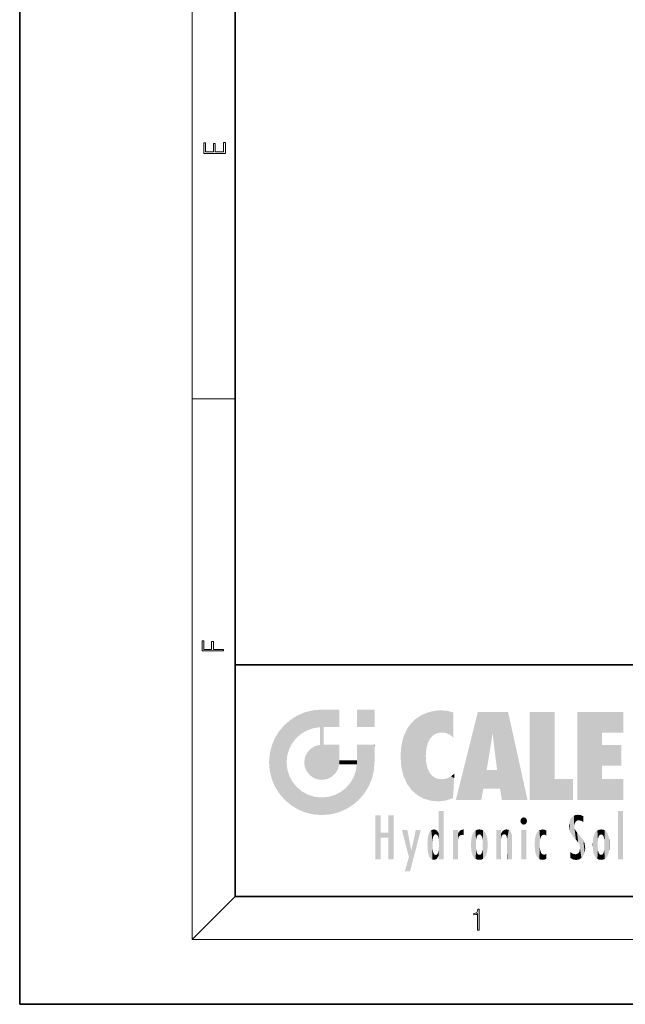
# Model space of a CAD drawing. Extents: x 0 to 210, y 0 to 297.
# Drawn here: x 0 to 56, y 0 to 91 of the extents above; entities that cross this region are included whole.
import ezdxf

# ---------------------------------------------------------------- set-up
doc = ezdxf.new("R2010")
doc.units = 0

msp = doc.modelspace()

# ---------------------------------------------------------------- linework, layer by layer
at = {"color": 7, "lineweight": 35}
for p, q in [((0, 297), (0, 0)), ((20, 287), (20, 10)), ((20, 31.5), (20, 10)), ((20, 31.5), (200, 31.5)), ((20, 10), (200, 10)), ((20, 10), (200, 10)), ((0, 0), (210, 0))]:
    msp.add_line(p, q, dxfattribs=at)
at = {"color": 7, "lineweight": 13}
for p, q in [((16, 291), (16, 6)), ((16, 56.166668), (20, 56.166668)), ((20, 10), (16, 6)), ((204, 6), (16, 6))]:
    msp.add_line(p, q, dxfattribs=at)
for points in [[(19.092787, 78.944901), (19.092787, 79.952545), (18.928669, 79.952545), (18.928671, 79.082588), (18.147028, 79.082588), (18.147028, 79.854492), (17.982912, 79.854492), (17.982912, 79.082588), (17.256905, 79.082588), (17.256905, 79.927513), (17.092787, 79.927513), (17.092787, 78.944901)], [(18.923407, 32.784916), (18.923407, 32.922607), (17.974867, 32.922607), (17.974867, 33.65905), (17.810751, 33.65905), (17.810751, 32.922607), (17.087524, 32.922607), (17.087524, 33.734154), (16.923407, 33.734154), (16.923407, 32.784916)], [(42.503281, 6.874945), (42.640968, 6.874945), (42.640968, 8.819312), (42.51997, 8.819312), (42.488674, 8.644069), (42.41983, 8.524458), (42.305088, 8.454917), (42.150707, 8.435446), (42.142361, 8.435446), (42.142361, 8.315835), (42.163223, 8.315835), (42.367672, 8.34087), (42.503281, 8.424318)]]:
    msp.add_lwpolyline(points, close=True, dxfattribs=at)
at = {"color": 114, "lineweight": 5}
for points in [[(25.146858, 26.401667), (25.297251, 24.22278), (25.78825, 26.799744)], [(25.297251, 24.22278), (25.672634, 24.697792), (25.78825, 26.799744), (26.128653, 25.095409)], [(25.78825, 26.799744), (26.128653, 25.095409), (26.490591, 27.096561), (26.653414, 25.40386)], [(27.243805, 27.282043), (26.490591, 27.096561), (27.235023, 25.611378), (26.653414, 25.40386)], [(27.243805, 27.282043), (27.235023, 25.611378), (28.037813, 27.346109), (27.861588, 25.706188)], [(28.214041, 24.082113), (28.037813, 27.346109), (28.037813, 20.820063), (27.861588, 25.706188)], [(28.15867, 27.346109), (28.077206, 27.346109), (28.214041, 24.082113), (28.037813, 27.346109)], [(28.345488, 27.346109), (28.15867, 27.346109), (28.227032, 25.714863), (28.214041, 25.714878)], [(28.214041, 25.714878), (28.15867, 27.346109), (28.214041, 24.096693), (28.214041, 24.082113)], [(28.345488, 27.346109), (28.227032, 25.714863), (28.853325, 27.346109), (28.941437, 25.713987)], [(29.654272, 27.346109), (28.853325, 27.346109), (29.3944, 25.713432), (28.941437, 25.713987)], [(29.654272, 27.346109), (29.3944, 25.713432), (29.633696, 25.713139), (29.561031, 25.713228)], [(29.654272, 27.346109), (29.633696, 25.713139), (29.668835, 25.713097)], [(29.668835, 27.346109), (29.654272, 27.346109), (29.668835, 25.727676), (29.668835, 25.713097)], [(29.668835, 27.346109), (29.668835, 25.727676), (29.668835, 27.038059), (29.668835, 26.529602)], [(29.668835, 27.346109), (29.668835, 27.038059), (29.668835, 27.306671), (29.668835, 27.225105)], [(32.932831, 27.346109), (32.932831, 25.71509), (31.301811, 27.346109), (31.301811, 25.71509)], [(32.932831, 27.346109), (31.301811, 27.346109), (32.932831, 27.346109)], [(36.34029, 26.084427), (36.383907, 19.863441), (36.795135, 26.508978), (36.901737, 19.408924)], [(36.795135, 26.508978), (36.901737, 19.408924), (37.283436, 26.823689), (37.492313, 19.084898)], [(37.283436, 26.823689), (37.492313, 19.084898), (37.761177, 27.036129)], [(37.492313, 19.084898), (37.692162, 23.050819), (37.761177, 27.036129), (37.714252, 23.477276)], [(37.761177, 27.036129), (37.714252, 23.477276), (37.788872, 23.920311)], [(38.225143, 27.173529), (37.761177, 27.036129), (37.872551, 24.20422), (37.788872, 23.920311)], [(38.225143, 27.173529), (37.872551, 24.20422), (38.111923, 24.675468), (37.987885, 24.471178)], [(38.225143, 27.173529), (38.111923, 24.675468), (38.686157, 27.252592), (38.262947, 24.855347)], [(38.262947, 24.855347), (38.509953, 25.047398), (38.686157, 27.252592), (38.813698, 25.172501)], [(38.686157, 27.252592), (38.813698, 25.172501), (39.077774, 27.275316), (39.179195, 25.217192)], [(39.077774, 27.275316), (39.179195, 25.217192), (39.676224, 27.230614), (39.59428, 25.161049)], [(39.676224, 27.230614), (39.59428, 25.161049), (39.967045, 24.97489)], [(40.249393, 27.080276), (39.676224, 27.230614), (40.249393, 24.740677), (39.967045, 24.97489)], [(40.249393, 27.080276), (40.249393, 24.740677), (40.249393, 25.910477), (40.249393, 24.761557)], [(40.249393, 27.080276), (40.249393, 25.910477), (40.249393, 26.906931), (40.249393, 26.638954)], [(40.249393, 27.080276), (40.249393, 26.906931), (40.249393, 27.023785)], [(42.850704, 18.967134), (42.523975, 27.134508), (40.484962, 18.967134)], [(45.329048, 27.134508), (42.523975, 27.134508), (44.067394, 23.646654), (43.898399, 25.184814)], [(43.898399, 25.184814), (42.523975, 27.134508), (43.042213, 20.017813), (42.850704, 18.967134)], [(45.329048, 27.134508), (44.067394, 23.646654), (44.089748, 23.475666), (44.074726, 23.590559)], [(45.329048, 27.134508), (44.089748, 23.475666), (44.21188, 22.541525), (44.123653, 23.216351)], [(45.329048, 27.134508), (44.21188, 22.541525), (44.315235, 21.751013), (44.31348, 21.764442)], [(45.329048, 27.134508), (44.315235, 21.751013), (44.75444, 18.967134), (44.585445, 20.017813)], [(45.329048, 27.134508), (44.75444, 18.967134), (47.131531, 18.967134)], [(47.345814, 27.134508), (49.643982, 27.134508), (47.345814, 18.967134), (49.643982, 20.895159)], [(54.061863, 25.206451), (51.76366, 18.967134), (56.033119, 27.134508), (51.76366, 27.134508)], [(54.061863, 25.206451), (56.033119, 27.134508), (56.033119, 25.206451)], [(24.57649, 18.989834), (24.576492, 25.912409), (24.087231, 25.342047)], [(25.146856, 18.500574), (24.773836, 22.451082), (24.57649, 18.989834), (24.576492, 25.912409)], [(25.146858, 26.401667), (24.576492, 25.912409), (24.835958, 23.087656), (24.773836, 22.451082)], [(25.146858, 26.401667), (24.835958, 23.087656), (25.297251, 24.22278), (25.014393, 23.682144)], [(28.037813, 20.820063), (27.861588, 25.706188), (27.861588, 25.691595)], [(28.037813, 20.820063), (27.861588, 25.691595), (27.861588, 24.380198), (27.861588, 24.889048)], [(28.214041, 25.714878), (28.214041, 24.096693), (28.214041, 25.406876), (28.214041, 24.898495)], [(28.214041, 25.714878), (28.214041, 25.406876), (28.214041, 25.675446), (28.214041, 25.593891)], [(35.943577, 25.535473), (35.954269, 20.448957), (36.34029, 26.084427), (36.383907, 19.863441)], [(23.206854, 23.245119), (23.392336, 20.903917), (23.392334, 23.998325), (23.689154, 24.700661)], [(23.392336, 20.903917), (23.689154, 20.201582), (23.689154, 24.700661), (24.087231, 19.560194)], [(23.689154, 24.700661), (24.087231, 19.560194), (24.087231, 25.342047), (24.57649, 18.989834)], [(35.423222, 24.006113), (35.628262, 21.165981), (35.629662, 24.847553), (35.954269, 20.448957)], [(35.629662, 24.847553), (35.954269, 20.448957), (35.943577, 25.535473)], [(43.898399, 25.184814), (43.042213, 20.017813), (43.352341, 21.787449), (43.346275, 21.751013)], [(43.898399, 25.184814), (43.352341, 21.787449), (43.394478, 22.040693), (43.365002, 21.863541)], [(43.898399, 25.184814), (43.394478, 22.040693), (43.658245, 23.625854), (43.477818, 22.541525)], [(43.898399, 25.184814), (43.658245, 23.625854), (43.780052, 24.415667), (43.661709, 23.646654)], [(54.061863, 20.895159), (51.76366, 18.967134), (54.061863, 24.068939), (54.061863, 25.206451)], [(26.999105, 23.702463), (27.218445, 21.044668), (27.398827, 23.948868), (27.607224, 20.878925)], [(27.398827, 23.948868), (27.607224, 20.878925), (27.861588, 24.071909)], [(28.037813, 20.820063), (27.861588, 24.111378), (27.607224, 20.878925), (27.861588, 24.071909)], [(28.037813, 20.820063), (27.861588, 24.380198), (27.861588, 24.111378), (27.861588, 24.193008)], [(28.517508, 20.893499), (28.249178, 24.082113), (28.037813, 20.820063), (28.214041, 24.082113)], [(28.517508, 20.893499), (28.488476, 24.082113), (28.249178, 24.082113), (28.321844, 24.082113)], [(28.517508, 20.893499), (28.942234, 21.098566), (28.488476, 24.082113), (28.941437, 24.082113)], [(29.655842, 24.082113), (28.941437, 24.082113), (29.289198, 21.412397), (28.942234, 21.098566)], [(29.655842, 24.082113), (29.289198, 21.412397), (29.65863, 22.274885), (29.535595, 21.812126)], [(29.668835, 24.082113), (29.655842, 24.082113), (29.668835, 22.627289), (29.65863, 22.274885)], [(29.668835, 24.082113), (29.668835, 22.627289), (29.668835, 23.354702), (29.668835, 22.640282)], [(29.668835, 24.082113), (29.668835, 23.354702), (29.668835, 23.974308), (29.668835, 23.807673)], [(29.668835, 24.082113), (29.668835, 23.974308), (29.668835, 24.046974)], [(31.499146, 18.989834), (31.341202, 24.082113), (31.301811, 24.06912), (31.301811, 24.082113)], [(31.499146, 18.989834), (31.301811, 24.06912), (31.301811, 22.90173), (31.301811, 23.354702)], [(31.499146, 18.989834), (31.422668, 24.082113), (31.341202, 24.082113)], [(31.988407, 19.560194), (31.609484, 24.082113), (31.499146, 18.989834), (31.422668, 24.082113)], [(32.386486, 20.201582), (32.117321, 24.082113), (31.988407, 19.560194), (31.609484, 24.082113)], [(32.918266, 24.082113), (32.117321, 24.082113), (32.683304, 20.903917), (32.386486, 20.201582)], [(32.918266, 24.082113), (32.683304, 20.903917), (32.93285, 22.45112), (32.868786, 21.657124)], [(32.932831, 23.961258), (32.932831, 24.042723), (32.918266, 24.082113), (32.932831, 24.082113)], [(32.932831, 23.961258), (32.918266, 24.082113), (32.932835, 23.774445), (32.93285, 22.45112)], [(32.932842, 23.266617), (32.932835, 23.774445), (32.93285, 22.465685), (32.93285, 22.45112)], [(35.348923, 22.996586), (35.421333, 22.015022), (35.423222, 24.006113), (35.628262, 21.165981)], [(54.061863, 20.895159), (54.061863, 24.068939), (54.061863, 22.140915)], [(54.061863, 22.140915), (54.061863, 24.068939), (55.830498, 22.140915), (55.830498, 24.068939)], [(23.142788, 22.45112), (23.206854, 21.657124), (23.206854, 23.245119), (23.392336, 20.903917)], [(26.406794, 22.451082), (26.465654, 22.020498), (26.480227, 22.930769), (26.631395, 21.631723)], [(26.480227, 22.930769), (26.631395, 21.631723), (26.685284, 23.355495), (26.887747, 21.301023)], [(26.685284, 23.355495), (26.887747, 21.301023), (26.999105, 23.702463), (27.218445, 21.044668)], [(31.499146, 18.989834), (31.301811, 22.90173), (31.301811, 22.662428), (31.301811, 22.735096)], [(38.140194, 18.890856), (37.714096, 22.606712), (37.492313, 19.084898), (37.692162, 23.050819)], [(25.030333, 21.180571), (24.840147, 21.793262), (25.146856, 18.500574), (24.773836, 22.451082)], [(29.668835, 22.627289), (29.65863, 22.274885), (29.708273, 22.627289), (29.673223, 22.274885)], [(30.475769, 22.274885), (29.708273, 22.627289), (29.673223, 22.274885)], [(30.475769, 22.274885), (29.976877, 22.627289), (29.708273, 22.627289), (29.789837, 22.627289)], [(30.475769, 22.274885), (30.984621, 22.274885), (29.976877, 22.627289), (30.485323, 22.627289)], [(31.28723, 22.627289), (30.485323, 22.627289), (31.17181, 22.274885), (30.984621, 22.274885)], [(31.499146, 18.989834), (31.29291, 22.274885), (30.990593, 21.066689), (31.198103, 21.648308)], [(31.28723, 22.627289), (31.17181, 22.274885), (31.29291, 22.274885), (31.253439, 22.274885)], [(31.28723, 22.627289), (31.29291, 22.274885), (31.301811, 22.627289)], [(31.499146, 18.989834), (31.301811, 22.662428), (31.29291, 22.274885), (31.301811, 22.627289)], [(37.86964, 21.874062), (37.787628, 22.157452), (38.140194, 18.890856), (37.714096, 22.606712)], [(25.331266, 20.626133), (25.030333, 21.180571), (25.788248, 18.102497), (25.146856, 18.500574)], [(30.682146, 20.54192), (30.92878, 18.500574), (30.990593, 21.066689)], [(31.499146, 18.989834), (30.990593, 21.066689), (30.92878, 18.500574)], [(37.86964, 21.874062), (38.140194, 18.890856), (37.982235, 21.610163)], [(38.140194, 18.890856), (38.102951, 21.409719), (37.982235, 21.610163)], [(38.829929, 18.826288), (38.249557, 21.234249), (38.140194, 18.890856), (38.102951, 21.409719)], [(38.781952, 20.927324), (38.488686, 21.047979), (38.829929, 18.826288), (38.249557, 21.234249)], [(39.648804, 20.963295), (40.215523, 19.118832), (40.046303, 21.165112), (40.325146, 20.97328)], [(40.046303, 21.165112), (40.325146, 20.97328), (40.350632, 21.404415), (40.340622, 21.235071)], [(40.350632, 21.404415), (40.340622, 21.235071), (40.34737, 21.349228)], [(44.585445, 20.017813), (43.39999, 21.751013), (43.042213, 20.017813), (43.346275, 21.751013)], [(44.585445, 20.017813), (44.223118, 21.751013), (43.39999, 21.751013), (44.084244, 21.751013)], [(44.585445, 20.017813), (44.315235, 21.751013), (44.223118, 21.751013), (44.284946, 21.751013)], [(25.331266, 20.626133), (25.788248, 18.102497), (25.729824, 20.143074)], [(25.729824, 20.143074), (25.788248, 18.102497), (26.212883, 19.744514), (26.490591, 17.805679)], [(30.682146, 20.54192), (30.284533, 20.085894), (30.92878, 18.500574), (30.287388, 18.102497)], [(39.133995, 20.884413), (38.781952, 20.927324), (39.539616, 18.89942), (38.829929, 18.826288)], [(39.133995, 20.884413), (39.539616, 18.89942), (39.406925, 20.904562)], [(39.406925, 20.904562), (39.539616, 18.89942), (39.648804, 20.963295), (40.215523, 19.118832)], [(40.283077, 20.261623), (40.325146, 20.97328), (40.216732, 19.139231), (40.215523, 19.118832)], [(47.345814, 18.967134), (49.643982, 20.895159), (51.367542, 18.967134), (51.367542, 20.895159)], [(54.061863, 20.895159), (56.033119, 20.895159), (51.76366, 18.967134), (56.033119, 18.967134)], [(26.212883, 19.744514), (26.490591, 17.805679), (26.767317, 19.443583), (27.243807, 17.620199)], [(26.767317, 19.443583), (27.243807, 17.620199), (27.380003, 19.253397), (28.037817, 17.556133)], [(27.380003, 19.253397), (28.037817, 17.556133), (28.037813, 19.187086)], [(28.037813, 19.187086), (28.037817, 17.556133), (28.674395, 19.249208), (28.831827, 17.620199)], [(28.674395, 19.249208), (28.831827, 17.620199), (29.268887, 19.427645), (29.585043, 17.805679)], [(29.268887, 19.427645), (29.585043, 17.805679), (29.809523, 19.710505), (30.287388, 18.102497)], [(29.809523, 19.710505), (30.287388, 18.102497), (30.284533, 20.085894)], [(33.49506, 15.937251), (33.49506, 13.445845), (33.49506, 17.529495), (33.007656, 13.445845)], [(33.49506, 17.529495), (33.007656, 13.445845), (33.007656, 17.529495)], [(34.718559, 17.529495), (34.231079, 15.466035), (34.231079, 15.937251), (33.49506, 15.466035)], [(34.718559, 13.445845), (34.231079, 13.445845), (34.718559, 17.529495), (34.231079, 15.466035)], [(34.718559, 17.529495), (34.231079, 15.937251), (34.231079, 17.529495)], [(38.903397, 15.112939), (38.888428, 15.302769), (38.891121, 17.625853), (38.88855, 17.080669)], [(38.903397, 15.112939), (38.891121, 17.625853), (38.892422, 17.90152), (38.892033, 17.818693)], [(38.903397, 15.112939), (38.892422, 17.90152), (38.940308, 17.941181), (38.892609, 17.941181)], [(38.903397, 15.112939), (38.940308, 17.941181), (38.907272, 14.816108)], [(38.950481, 13.445845), (38.907272, 14.816108), (39.189522, 17.941181), (38.940308, 17.941181)], [(38.950481, 13.445845), (39.189522, 17.941181), (39.053928, 13.445845)], [(39.303139, 13.445845), (39.053928, 13.445845), (39.292969, 17.941181), (39.189522, 17.941181)], [(39.303139, 13.445845), (39.292969, 17.941181), (39.350838, 17.941181)], [(39.350838, 13.445845), (39.303139, 13.445845), (39.350838, 17.906908), (39.350838, 17.941181)], [(39.350838, 13.445845), (39.350838, 17.906908), (39.350838, 14.412038), (39.350838, 15.952339)], [(51.383324, 15.538221), (51.305305, 17.409313), (51.125671, 15.906108), (51.183865, 17.276356)], [(51.383324, 15.538221), (51.465965, 16.549204), (51.305305, 17.409313), (51.45496, 17.50802)], [(51.616768, 17.564173), (51.45496, 17.50802), (51.518856, 16.810593), (51.465965, 16.549204)], [(51.616768, 17.564173), (51.518856, 16.810593), (51.802334, 17.583727), (51.668148, 17.000961)], [(51.668148, 17.000961), (51.774544, 17.055223), (51.802334, 17.583727), (51.899761, 17.074581)], [(51.802334, 17.583727), (51.899761, 17.074581), (52.071606, 17.554585), (52.143757, 17.015884)], [(52.071606, 17.554585), (52.143757, 17.015884), (52.319027, 17.448257)], [(52.318787, 17.42164), (52.319027, 17.448257), (52.31464, 16.95821), (52.143757, 17.015884)], [(52.318787, 17.42164), (52.31464, 16.95821), (52.318409, 17.379187), (52.317303, 17.255701)], [(55.982269, 17.941181), (55.982269, 13.445845), (55.524078, 17.941181), (55.524078, 13.445845)], [(55.982269, 17.941181), (55.524078, 17.941181), (55.982269, 17.941181)], [(38.888428, 15.302769), (38.882984, 15.900322), (38.88855, 17.080669)], [(46.52063, 16.836887), (46.630585, 17.299248), (46.47892, 17.009604), (46.52063, 17.178501)], [(46.52063, 16.836887), (46.935844, 17.299248), (46.630585, 17.299248), (46.786037, 17.345379)], [(46.52063, 16.836887), (47.088223, 17.009604), (46.935844, 17.299248), (47.045609, 17.178501)], [(46.52063, 16.836887), (46.935844, 16.714718), (47.088223, 17.009604), (47.045609, 16.836887)], [(46.52063, 16.836887), (46.630585, 16.714718), (46.935844, 16.714718), (46.786037, 16.668377)], [(51.035496, 16.129967), (51.029781, 16.943932), (50.978523, 16.538387)], [(51.035496, 16.129967), (51.125671, 15.906108), (51.029781, 16.943932), (51.183865, 17.276356)], [(51.624012, 15.276784), (51.497654, 16.312929), (51.383324, 15.538221), (51.465965, 16.549204)], [(52.31464, 16.95821), (52.143757, 17.015884), (52.314133, 16.901283)], [(34.231079, 15.937251), (33.49506, 15.466035), (33.49506, 15.937251), (33.49506, 13.445845)], [(36.125637, 13.667894), (35.472443, 16.180971), (36.344982, 14.274477), (35.984219, 16.180971)], [(36.227962, 12.324745), (36.344982, 14.274477), (37.232132, 16.180971), (36.354694, 14.274477)], [(37.232132, 16.180971), (36.354694, 14.274477), (36.769066, 16.180971)], [(37.867718, 15.339612), (37.906555, 15.609497), (37.953003, 13.859357), (37.957512, 15.800388)], [(37.953003, 13.859357), (37.957512, 15.800388), (38.025723, 13.678757), (38.032223, 15.968724)], [(38.025723, 13.678757), (38.032223, 15.968724), (38.188572, 13.478816), (38.198734, 16.153973)], [(38.188572, 13.478816), (38.198734, 16.153973), (38.298336, 13.422511)], [(38.444187, 16.224279), (38.331154, 15.305006), (38.198734, 16.153973), (38.318092, 15.115333)], [(38.198734, 16.153973), (38.318092, 15.115333), (38.298336, 13.422511), (38.317451, 14.816114)], [(38.466545, 15.701984), (38.389668, 15.57155), (38.444187, 16.224279), (38.331154, 15.305006)], [(38.641335, 16.180151), (38.466545, 15.701984), (38.444187, 16.224279)], [(38.641335, 16.180151), (38.619621, 15.769328), (38.466545, 15.701984), (38.519413, 15.74395)], [(38.619621, 15.769328), (38.641335, 16.180151), (38.710373, 15.74377), (38.738853, 16.106903)], [(38.710373, 15.74377), (38.738853, 16.106903), (38.758839, 15.701528), (38.882877, 15.877683)], [(38.758839, 15.701528), (38.882877, 15.877683), (38.830692, 15.570341)], [(38.888428, 15.302769), (38.830692, 15.570341), (38.882984, 15.900322), (38.882877, 15.877683)], [(40.23468, 13.445845), (40.27, 16.180971), (40.212139, 16.152027), (40.212139, 16.180971)], [(40.23468, 13.445845), (40.212139, 16.152027), (40.212139, 13.881045), (40.212139, 14.627445)], [(40.555119, 13.445845), (40.373432, 16.180971), (40.23468, 13.445845), (40.27, 16.180971)], [(40.555119, 13.445845), (40.627003, 13.445845), (40.373432, 16.180971), (40.622601, 16.180971)], [(40.670292, 16.180971), (40.622601, 16.180971), (40.670292, 15.845119), (40.627003, 13.445845)], [(40.627003, 13.445845), (40.675205, 13.445845), (40.670292, 15.845119), (40.675205, 15.168117)], [(40.670292, 16.180971), (40.670292, 15.845119), (40.670292, 16.013044), (40.670292, 15.870038)], [(40.670292, 16.180971), (40.670292, 16.013044), (40.670292, 16.117584)], [(40.670292, 15.845119), (40.675205, 15.168117), (40.680042, 15.845119), (40.71563, 15.466833)], [(40.680042, 15.845119), (40.71563, 15.466833), (40.781006, 16.018089)], [(40.71563, 15.466833), (40.77145, 15.577068), (40.781006, 16.018089), (40.855705, 15.658415)], [(40.781006, 16.018089), (40.855705, 15.658415), (40.910885, 16.141848), (40.971924, 15.708767)], [(40.910885, 16.141848), (40.971924, 15.708767), (41.043369, 16.203171), (41.123627, 15.726019)], [(41.201557, 16.224279), (41.043369, 16.203171), (41.162594, 15.723297), (41.123627, 15.726019)], [(41.201557, 16.224279), (41.162594, 15.723297), (41.201557, 15.74509), (41.201557, 15.720576)], [(41.201557, 16.224279), (41.201557, 15.74509), (41.201557, 16.171852), (41.201557, 16.093657)], [(41.887703, 14.805297), (41.914242, 15.313759), (41.914253, 14.308907), (41.959496, 15.566788)], [(41.914253, 14.308907), (41.959496, 15.566788), (41.95953, 14.05873), (42.090023, 15.901981)], [(41.95953, 14.05873), (42.090023, 15.901981), (42.090122, 13.725177), (42.189022, 16.033798)], [(42.090122, 13.725177), (42.189022, 16.033798), (42.189117, 13.593486), (42.315311, 16.135538)], [(42.189117, 13.593486), (42.315311, 16.135538), (42.315395, 13.49161)], [(42.472134, 16.201073), (42.368122, 15.291933), (42.315311, 16.135538), (42.355457, 15.102102)], [(42.315311, 16.135538), (42.355457, 15.102102), (42.315395, 13.49161)], [(42.505562, 15.690707), (42.427101, 15.559515), (42.472134, 16.201073), (42.368122, 15.291933)], [(42.66272, 16.224279), (42.505562, 15.690707), (42.472134, 16.201073)], [(42.66272, 16.224279), (42.662704, 15.758511), (42.505562, 15.690707), (42.559742, 15.732952)], [(42.66272, 16.224279), (42.853271, 16.201082), (42.662704, 15.758511), (42.765671, 15.732952)], [(42.853271, 16.201082), (42.819847, 15.690707), (42.765671, 15.732952)], [(43.010071, 16.135569), (42.8983, 15.559515), (42.853271, 16.201082), (42.819847, 15.690707)], [(42.969936, 15.102102), (42.957275, 15.291933), (43.010071, 16.135569), (42.8983, 15.559515)], [(43.010071, 16.135569), (42.969936, 14.521411), (42.969936, 15.102102), (42.969803, 14.805297)], [(43.136353, 16.033863), (43.010151, 13.491678), (43.010071, 16.135569), (42.969936, 14.521411)], [(43.235352, 15.902088), (43.136448, 13.593627), (43.136353, 16.033863), (43.010151, 13.491678)], [(43.365921, 15.566876), (43.235451, 13.725408), (43.235352, 15.902088), (43.136448, 13.593627)], [(43.411194, 15.313822), (43.365955, 14.058922), (43.365921, 15.566876), (43.235451, 13.725408)], [(44.285313, 16.180971), (44.227444, 16.180971), (44.566811, 13.445845), (44.249748, 13.445845)], [(44.249748, 13.445845), (44.227444, 16.180971), (44.227444, 14.99937), (44.227444, 16.160727)], [(44.285313, 16.180971), (44.566811, 13.445845), (44.388748, 16.180971)], [(44.637939, 16.180971), (44.388748, 16.180971), (44.637939, 13.445845), (44.566811, 13.445845)], [(44.685635, 16.180971), (44.637939, 16.180971), (44.685635, 13.461077), (44.685635, 13.445845)], [(44.637939, 16.180971), (44.637939, 13.445845), (44.685635, 13.445845)], [(44.685635, 16.180971), (44.685635, 13.461077), (44.685635, 14.830069), (44.685635, 14.298869)], [(44.685635, 16.180971), (44.685635, 14.830069), (44.685635, 15.110693), (44.685635, 15.025479)], [(44.685635, 16.180971), (44.685635, 15.110693), (44.685635, 15.866831), (44.685635, 15.151895)], [(44.685635, 16.180971), (44.685635, 15.866831), (44.685635, 16.023901), (44.685635, 15.890141)], [(44.685635, 16.180971), (44.685635, 16.023901), (44.685635, 16.121679)], [(44.695351, 15.866831), (44.685635, 15.866831), (44.702, 15.505215), (44.688343, 15.384907)], [(44.688343, 15.384907), (44.685635, 15.866831), (44.685635, 15.151895)], [(44.695351, 15.866831), (44.702, 15.505215), (44.781944, 16.016357)], [(44.702, 15.505215), (44.757126, 15.661009), (44.781944, 16.016357), (44.837967, 15.739766)], [(44.781944, 16.016357), (44.837967, 15.739766), (44.890938, 16.128822), (44.963501, 15.769328)], [(44.890938, 16.128822), (44.963501, 15.769328), (45.026443, 16.199654), (45.068321, 15.750397)], [(45.026443, 16.199654), (45.068321, 15.750397), (45.192577, 16.224279)], [(45.068321, 15.750397), (45.142559, 15.69912), (45.192577, 16.224279), (45.202854, 15.594736)], [(45.192577, 16.224279), (45.202854, 15.594736), (45.399006, 16.186644), (45.236473, 15.336044)], [(45.258774, 13.445845), (45.575813, 13.445845), (45.236473, 15.336044), (45.399006, 16.186644)], [(45.575813, 13.445845), (45.539364, 16.083862), (45.399006, 16.186644)], [(45.646938, 13.445845), (45.645733, 15.871747), (45.575813, 13.445845), (45.539364, 16.083862)], [(45.69463, 13.445845), (45.678856, 15.698791), (45.646938, 13.445845), (45.645733, 15.871747)], [(45.69463, 15.325189), (45.678856, 15.698791), (45.69463, 13.45916), (45.69463, 13.445845)], [(47.01022, 16.180971), (47.01022, 13.445845), (46.552029, 16.180971), (46.552029, 13.445845)], [(47.01022, 16.180971), (46.552029, 16.180971), (47.01022, 16.180971)], [(47.828228, 15.340313), (47.86311, 14.085246), (47.881809, 15.619346), (47.976856, 13.75724)], [(47.976856, 13.75724), (47.9478, 15.811209), (47.881809, 15.619346)], [(48.08292, 13.598426), (48.040989, 15.977351), (47.976856, 13.75724), (47.9478, 15.811209)], [(48.223244, 13.480231), (48.241783, 16.157082), (48.08292, 13.598426), (48.040989, 15.977351)], [(48.278358, 14.513562), (48.266281, 14.837784), (48.223244, 13.480231), (48.241783, 16.157082)], [(48.241783, 16.157082), (48.305008, 15.335792), (48.529503, 16.224279), (48.39048, 15.574364)], [(48.266281, 14.837784), (48.278614, 15.157824), (48.241783, 16.157082), (48.305008, 15.335792)], [(48.39048, 15.574364), (48.50378, 15.698711), (48.529503, 16.224279), (48.670826, 15.747692)], [(48.529503, 16.224279), (48.670826, 15.747692), (48.717785, 16.202604), (48.798206, 15.7111)], [(48.895084, 16.132219), (48.717785, 16.202604), (48.885296, 15.617664), (48.798206, 15.7111)], [(48.895084, 16.132219), (48.885296, 15.617664), (48.895084, 15.671221), (48.895084, 15.617664)], [(48.895084, 16.132219), (48.895084, 15.671221), (48.895084, 16.06724), (48.895084, 15.951075)], [(51.624012, 15.276784), (51.620495, 16.083231), (51.497654, 16.312929), (51.60247, 16.105103)], [(51.64925, 16.048342), (51.620495, 16.083231), (51.838448, 15.014742), (51.624012, 15.276784)], [(51.64925, 16.048342), (51.838448, 15.014742), (51.732891, 15.946861)], [(51.732891, 15.946861), (51.838448, 15.014742), (51.934387, 15.702379), (51.960522, 14.775161)], [(51.934387, 15.702379), (51.960522, 14.775161), (51.972946, 15.655599), (52.007015, 14.491114)], [(51.972946, 15.655599), (52.007015, 14.491114), (52.22905, 15.340509)], [(53.261093, 15.56707), (53.261059, 14.05873), (53.215794, 15.313957), (53.215782, 14.308907)], [(53.391739, 15.902319), (53.39164, 13.725177), (53.261093, 15.56707), (53.261059, 14.05873)], [(53.49073, 16.034004), (53.490635, 13.593486), (53.391739, 15.902319), (53.39164, 13.725177)], [(53.616985, 16.135637), (53.616905, 13.49161), (53.49073, 16.034004), (53.490635, 13.593486)], [(53.616985, 16.135637), (53.656986, 14.521411), (53.616905, 13.49161), (53.669643, 14.334299)], [(53.773739, 16.201099), (53.669643, 15.291933), (53.616985, 16.135637)], [(53.669643, 15.291933), (53.656986, 15.102102), (53.616985, 16.135637), (53.656986, 14.521411)], [(53.773739, 16.201099), (53.807068, 15.690707), (53.669643, 15.291933), (53.728615, 15.559515)], [(53.964222, 16.224279), (53.807068, 15.690707), (53.773739, 16.201099)], [(53.964222, 16.224279), (53.964211, 15.758511), (53.807068, 15.690707), (53.861244, 15.732952)], [(53.964222, 16.224279), (54.154808, 16.201073), (53.964211, 15.758511), (54.067173, 15.732952)], [(54.154808, 16.201073), (54.121353, 15.690707), (54.067173, 15.732952)], [(54.311626, 16.135538), (54.19981, 15.559515), (54.154808, 16.201073), (54.121353, 15.690707)], [(54.271465, 15.102102), (54.258797, 15.291933), (54.311626, 16.135538), (54.19981, 15.559515)], [(54.271465, 14.521411), (54.311626, 16.135538), (54.258797, 14.334299), (54.311546, 13.49161)], [(54.271465, 14.521411), (54.271332, 14.805297), (54.311626, 16.135538), (54.271465, 15.102102)], [(54.311546, 13.49161), (54.311626, 16.135538), (54.43782, 13.593486), (54.437916, 16.033798)], [(54.43782, 13.593486), (54.437916, 16.033798), (54.536819, 13.725177), (54.536919, 15.901981)], [(54.536819, 13.725177), (54.536919, 15.901981), (54.667408, 14.05873), (54.667442, 15.566788)], [(54.667408, 14.05873), (54.667442, 15.566788), (54.712685, 14.308907), (54.7127, 15.313759)], [(37.866436, 14.347495), (37.849545, 14.848601), (37.953003, 13.859357), (37.867718, 15.339612)], [(38.298336, 13.422511), (38.317451, 14.816114), (38.318092, 14.513367)], [(38.950481, 13.445845), (38.892609, 13.445845), (38.907272, 14.816108), (38.903397, 14.51813)], [(40.675205, 15.168117), (40.675205, 13.445845), (40.675205, 14.164061), (40.675205, 13.458049)], [(40.675205, 15.168117), (40.675205, 14.164061), (40.675205, 15.012761), (40.675205, 14.777164)], [(40.675205, 15.168117), (40.675205, 15.012761), (40.675205, 15.117146)], [(42.355457, 15.102102), (42.355461, 14.521411), (42.315395, 13.49161), (42.368118, 14.334299)], [(42.355606, 14.805297), (42.355461, 14.521411), (42.355457, 15.102102)], [(43.437744, 14.805297), (43.411205, 14.30904), (43.411194, 15.313822), (43.365955, 14.058922)], [(44.249748, 13.445845), (44.227444, 14.99937), (44.227444, 13.684259), (44.227444, 14.047142)], [(45.258774, 13.445845), (45.236473, 15.336044), (45.236473, 14.234088), (45.236473, 15.315304)], [(45.69463, 15.325189), (45.69463, 13.45916), (45.69463, 14.898584), (45.69463, 14.229561)], [(45.69463, 15.325189), (45.69463, 14.898584), (45.69463, 15.269573), (45.69463, 15.155668)], [(47.798374, 14.789032), (47.822823, 14.325363), (47.828228, 15.340313), (47.86311, 14.085246)], [(52.265995, 13.709874), (52.22905, 15.340509), (52.136028, 13.572425), (52.007015, 14.491114)], [(52.435772, 14.049718), (52.326817, 15.184536), (52.265995, 13.709874), (52.22905, 15.340509)], [(52.494495, 14.458627), (52.432922, 14.931441), (52.435772, 14.049718), (52.326817, 15.184536)], [(53.215794, 15.313957), (53.215782, 14.308907), (53.189232, 14.805297)], [(53.657135, 14.805297), (53.656986, 14.521411), (53.656986, 15.102102)], [(54.712685, 14.308907), (54.7127, 15.313759), (54.739235, 14.805297)], [(36.227962, 12.324745), (35.745411, 12.324745), (36.344982, 14.274477), (36.125637, 13.667894)], [(38.331154, 14.322731), (38.429543, 13.40254), (38.318092, 14.513367), (38.298336, 13.422511)], [(38.331154, 14.322731), (38.389668, 14.055454), (38.429543, 13.40254), (38.466545, 13.924851)], [(38.429543, 13.40254), (38.466545, 13.924851), (38.641689, 13.452075), (38.519413, 13.882858)], [(38.519413, 13.882858), (38.619621, 13.857473), (38.641689, 13.452075), (38.710373, 13.883213)], [(38.641689, 13.452075), (38.710373, 13.883213), (38.742447, 13.534947), (38.758839, 13.925757)], [(38.742447, 13.534947), (38.758839, 13.925757), (38.892609, 13.797904), (38.830692, 14.057858)], [(38.892609, 13.797904), (38.830692, 14.057858), (38.888428, 14.327185)], [(38.903397, 14.51813), (38.892609, 13.771784), (38.888428, 14.327185), (38.892609, 13.797904)], [(38.903397, 14.51813), (38.892609, 13.445845), (38.892609, 13.621874), (38.892609, 13.471964)], [(38.903397, 14.51813), (38.892609, 13.621874), (38.892609, 13.771784), (38.892609, 13.731461)], [(39.350838, 13.445845), (39.350838, 14.412038), (39.350838, 13.571055), (39.350838, 13.828361)], [(40.23468, 13.445845), (40.212139, 13.881045), (40.212139, 13.500749), (40.212139, 13.615227)], [(42.315395, 13.49161), (42.368118, 14.334299), (42.472183, 13.425858), (42.427097, 14.067889)], [(42.472183, 13.425858), (42.427097, 14.067889), (42.505558, 13.936457)], [(42.662724, 13.40254), (42.472183, 13.425858), (42.559746, 13.894021), (42.505558, 13.936457)], [(42.662724, 13.40254), (42.559746, 13.894021), (42.765675, 13.894021), (42.662724, 13.86831)], [(42.662724, 13.40254), (42.765675, 13.894021), (42.853325, 13.425877)], [(42.765675, 13.894021), (42.819843, 13.936457), (42.853325, 13.425877), (42.898293, 14.067889)], [(42.853325, 13.425877), (42.898293, 14.067889), (43.010151, 13.491678), (42.957272, 14.334299)], [(43.010151, 13.491678), (42.957272, 14.334299), (42.969936, 14.521411)], [(45.258774, 13.445845), (45.236473, 14.234088), (45.236473, 13.558049), (45.236473, 13.734694)], [(48.36076, 13.422839), (48.304153, 14.324327), (48.223244, 13.480231), (48.278358, 14.513562)], [(48.36076, 13.422839), (48.524609, 13.40254), (48.304153, 14.324327), (48.387592, 14.066286)], [(48.524609, 13.40254), (48.498135, 13.93097), (48.387592, 14.066286)], [(48.717144, 13.428255), (48.661076, 13.879147), (48.524609, 13.40254), (48.498135, 13.93097)], [(48.895084, 13.510803), (48.751007, 13.892576), (48.717144, 13.428255), (48.661076, 13.879147)], [(48.895084, 13.982039), (48.751007, 13.892576), (48.895084, 13.533739), (48.895084, 13.510803)], [(48.895084, 13.982039), (48.895084, 13.533739), (48.895084, 13.932988), (48.895084, 13.859834)], [(51.349007, 13.438418), (51.294338, 13.996536), (51.095528, 14.107046), (51.095528, 14.133665)], [(51.349007, 13.438418), (51.095528, 14.107046), (51.095528, 13.643588), (51.095528, 13.728506)], [(51.400967, 13.950713), (51.294338, 13.996536), (51.631683, 13.391703), (51.349007, 13.438418)], [(51.400967, 13.950713), (51.631683, 13.391703), (51.578075, 13.922432)], [(51.578075, 13.922432), (51.631683, 13.391703), (51.714775, 13.943495), (51.815506, 13.411979)], [(51.714775, 13.943495), (51.815506, 13.411979), (51.823586, 14.00247), (51.979618, 13.470026)], [(51.823586, 14.00247), (51.979618, 13.470026), (51.905865, 14.09304)], [(51.979618, 13.470026), (51.962959, 14.208882), (51.905865, 14.09304)], [(52.136028, 13.572425), (52.007015, 14.491114), (51.979618, 13.470026), (51.962959, 14.208882)], [(53.616905, 13.49161), (53.669643, 14.334299), (53.773685, 13.425858), (53.728615, 14.067889)], [(53.773685, 13.425858), (53.728615, 14.067889), (53.807068, 13.936457)], [(53.964214, 13.40254), (53.773685, 13.425858), (53.861248, 13.894021), (53.807068, 13.936457)], [(53.964214, 13.40254), (53.861248, 13.894021), (54.067173, 13.894021), (53.964214, 13.86831)], [(53.964214, 13.40254), (54.067173, 13.894021), (54.154755, 13.425858)], [(54.067173, 13.894021), (54.121353, 13.936457), (54.154755, 13.425858), (54.19981, 14.067889)], [(54.154755, 13.425858), (54.19981, 14.067889), (54.311546, 13.49161), (54.258797, 14.334299)], [(39.350838, 13.445845), (39.350838, 13.571055), (39.350838, 13.492214)], [(40.23468, 13.445845), (40.212139, 13.500749), (40.212139, 13.445845)], [(44.249748, 13.445845), (44.227444, 13.684259), (44.227444, 13.474788), (44.227444, 13.523959)], [(44.249748, 13.445845), (44.227444, 13.474788), (44.227444, 13.445845)], [(45.258774, 13.445845), (45.236473, 13.558049), (45.236473, 13.445845), (45.236473, 13.482178)], [(51.349007, 13.438418), (51.095528, 13.643588), (51.095528, 13.586657)]]:
    msp.add_solid(points, dxfattribs=at)

doc.saveas('drawing.dxf')
